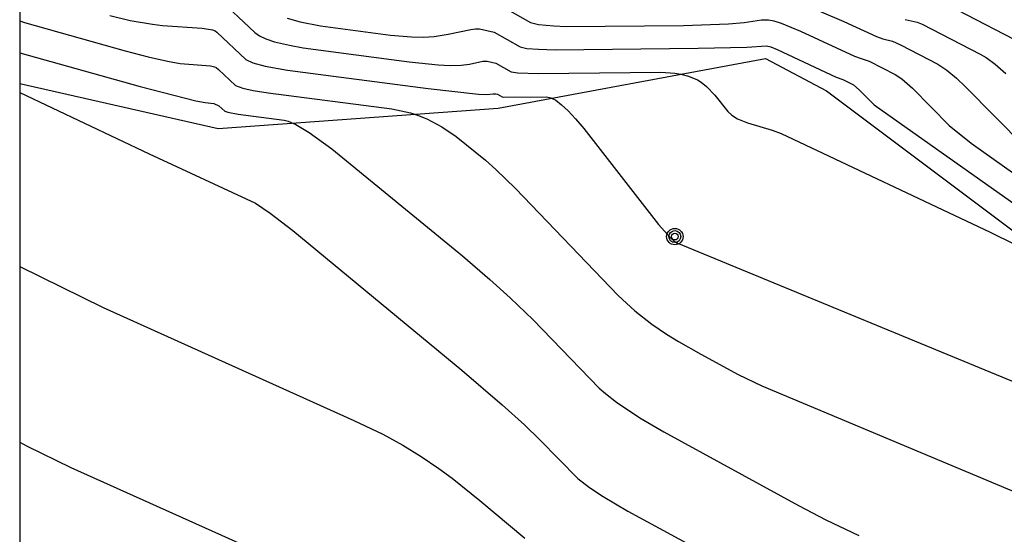
# Model space of a CAD drawing. Units: metres. Extents: x 580993 to 581346, y 4794040 to 4794290.
# Drawn here: x 580994 to 581029, y 4794236 to 4794254 of the extents above; entities that cross this region are included whole.
import ezdxf

# ---------------------------------------------------------------- set-up
doc = ezdxf.new("R2010")
doc.units = ezdxf.units.M
for name, color, linetype in [('010106', 9, 'Continuous'), ('020101', 3, 'CABEZA_TALUD'), ('020104', 34, 'Continuous'), ('090217', 9, 'Continuous')]:
    doc.layers.add(name, color=color, linetype=linetype)
doc.layers.add('020105', color=24, linetype='Continuous', lineweight=30)
doc.linetypes.add('CABEZA_TALUD', pattern='A,0.1,[204,DONOSTI.shx,S=0.15,R=0,X=0,Y=0],0,0.2', length=0.3)

# ---------------------------------------------------------------- blocks, each defined once
blk = doc.blocks.new('POSTEM')
for radius in [0.29, 0.21, 0.12]:
    blk.add_circle((0, 0), radius)

msp = doc.modelspace()

# ---------------------------------------------------------------- linework, layer by layer
at = {"layer": '010106', "flags": 128}
msp.add_lwpolyline([(580994.189, 4794040.259), (581344.18, 4794040.251), (581344.185, 4794290.244), (580994.195, 4794290.252)], close=True, dxfattribs=at)
at = {"layer": '020101'}
for points in [[(581011.113, 4794251.023, 40.727), (581020.571, 4794252.781, 39.748)], [(581020.571, 4794252.781, 39.748), (581022.72, 4794251.638, 39.808)], [(580994.194, 4794251.902, 41.975), (581001.204, 4794250.31, 41.833)], [(581022.72, 4794251.638, 39.808), (581036.773, 4794241.101, 40.136)], [(581001.204, 4794250.31, 41.833), (581011.113, 4794251.023, 40.727)]]:
    msp.add_polyline3d(points, dxfattribs=at)
at = {"layer": '020104', "flags": 128}
for points, elevation in [([(581010.905, 4794254.817), (581012.25, 4794254.055), (581012.533, 4794253.989), (581013.079, 4794253.937), (581013.514, 4794253.919), (581017.662, 4794253.951), (581019.262, 4794254.008), (581019.816, 4794254.061), (581020.427, 4794254.149), (581020.67, 4794254.146), (581020.859, 4794254.11), (581021.119, 4794254.028), (581021.811, 4794253.751), (581023.717, 4794252.871), (581023.953, 4794252.777), (581024.234, 4794252.693), (581025.155, 4794252.221), (581025.392, 4794252.059), (581025.761, 4794251.728), (581027.066, 4794250.409), (581027.836, 4794249.795), (581036.573, 4794243.588)], 39), ([(581021.821, 4794254.734), (581023.336, 4794254.094), (581024.493, 4794253.557), (581024.719, 4794253.474), (581025.055, 4794253.391), (581025.346, 4794253.261), (581026.66, 4794252.581), (581026.982, 4794252.368), (581027.317, 4794252.085), (581027.64, 4794251.783), (581029.725, 4794249.668)], 38.5), ([(580994.194, 4794254.112), (580994.364, 4794254.052), (580997.914, 4794253.051), (580998.729, 4794252.838), (580999.419, 4794252.683), (580999.868, 4794252.608), (581000.936, 4794252.518), (581001.08, 4794252.491), (581001.139, 4794252.465), (581001.225, 4794252.392), (581001.819, 4794251.833), (581002.076, 4794251.737), (581002.45, 4794251.656), (581002.978, 4794251.567), (581007.346, 4794251.004), (581008.017, 4794250.857), (581008.257, 4794250.781), (581008.594, 4794250.649), (581009.118, 4794250.372), (581009.632, 4794250.022), (581010.667, 4794249.186), (581011.028, 4794248.863), (581011.725, 4794248.181), (581015.359, 4794244.403), (581015.946, 4794243.863), (581016.552, 4794243.39), (581017.071, 4794243.038), (581017.492, 4794242.778), (581018.276, 4794242.329), (581019.602, 4794241.614), (581020.44, 4794241.207), (581029.862, 4794237.257)], 41), ([(580997.377, 4794254.304), (580998.093, 4794254.128), (580998.888, 4794253.993), (580999.239, 4794253.954), (581000.639, 4794253.854), (581001.006, 4794253.798), (581001.1, 4794253.757), (581001.161, 4794253.709), (581002.186, 4794252.746), (581002.439, 4794252.63), (581002.867, 4794252.515), (581003.659, 4794252.367), (581008.639, 4794251.719), (581010.422, 4794251.522), (581010.715, 4794251.51), (581010.934, 4794251.539), (581011.029, 4794251.536), (581011.092, 4794251.521), (581011.251, 4794251.429), (581011.311, 4794251.417), (581012.824, 4794251.424), (581012.977, 4794251.396), (581013.153, 4794251.304), (581013.353, 4794251.15), (581013.583, 4794250.932), (581013.843, 4794250.65), (581014.138, 4794250.304), (581016.778, 4794246.913), (581017.218, 4794246.431), (581017.328, 4794246.334), (581017.431, 4794246.269), (581030.811, 4794240.744)], 40.5), ([(581003.645, 4794254.203), (581004.11, 4794254.077), (581004.833, 4794253.939), (581007.302, 4794253.612), (581008.043, 4794253.546), (581008.468, 4794253.54), (581008.843, 4794253.564), (581009.345, 4794253.643), (581010.147, 4794253.814), (581010.316, 4794253.834), (581010.454, 4794253.831), (581010.966, 4794253.719), (581011.888, 4794253.193), (581012.125, 4794253.142), (581012.537, 4794253.109), (581013.13, 4794253.092), (581018.19, 4794253.146), (581019.903, 4794253.185), (581020.604, 4794253.235), (581020.754, 4794253.196), (581020.983, 4794253.104), (581023.069, 4794252.127), (581023.299, 4794252.041), (581023.674, 4794251.847), (581023.882, 4794251.672), (581024.407, 4794251.15), (581036.705, 4794242.455)], 39.5), ([(581025.502, 4794254.166), (581025.926, 4794254.067), (581026.105, 4794253.996), (581028.165, 4794252.941), (581028.374, 4794252.816), (581028.694, 4794252.579), (581029.073, 4794252.255)], 38), ([(580994.194, 4794252.98), (580998.45, 4794251.798), (581000.421, 4794251.287), (581000.75, 4794251.225), (581001.061, 4794251.191), (581001.229, 4794251.108), (581001.45, 4794250.92), (581001.553, 4794250.881), (581001.914, 4794250.813), (581003.542, 4794250.605), (581003.684, 4794250.571), (581003.954, 4794250.452), (581004.43, 4794250.163), (581005.224, 4794249.59), (581009.845, 4794245.806), (581010.82, 4794244.97), (581011.534, 4794244.32), (581012.345, 4794243.538), (581014.683, 4794241.132), (581014.905, 4794240.939), (581015.297, 4794240.637), (581016.128, 4794240.083), (581016.966, 4794239.58), (581021.733, 4794236.98), (581022.705, 4794236.477), (581023.869, 4794235.916)], 41.5), ([(580994.194, 4794251.58), (580998.767, 4794249.415), (581002.533, 4794247.667), (581003.05, 4794247.315), (581003.851, 4794246.697), (581009.822, 4794241.761), (581011.255, 4794240.537), (581012.043, 4794239.826), (581012.591, 4794239.301), (581013.927, 4794237.931), (581014.344, 4794237.612), (581014.826, 4794237.299), (581015.704, 4794236.776), (581023.864, 4794232.346)], 42), ([(580994.194, 4794239.219), (580994.45, 4794239.081), (580996.004, 4794238.317), (581010.72, 4794231.716), (581011.558, 4794231.299), (581011.887, 4794231.098), (581011.908, 4794231.07), (581012.04, 4794230.635), (581012.249, 4794229.678), (581014.947, 4794214.774), (581015.489, 4794211.531), (581015.644, 4794210.427), (581015.72, 4794209.768), (581015.776, 4794209.063), (581015.787, 4794208.234), (581015.726, 4794207.066)], 43)]:
    msp.add_lwpolyline(points, dxfattribs=dict(at, elevation=elevation))
at = {"layer": '020105', "flags": 128}
for points, elevation in [([(581001.145, 4794254.983), (581002.504, 4794253.7), (581002.667, 4794253.583), (581002.899, 4794253.475), (581003.205, 4794253.376), (581003.731, 4794253.252), (581004.219, 4794253.163), (581007.97, 4794252.666), (581008.986, 4794252.56), (581009.418, 4794252.538), (581009.801, 4794252.546), (581010.102, 4794252.586), (581010.573, 4794252.683), (581010.722, 4794252.688), (581011.026, 4794252.622), (581011.574, 4794252.31), (581011.81, 4794252.275), (581012.528, 4794252.254), (581016.862, 4794252.303), (581017.358, 4794252.269), (581017.569, 4794252.234), (581017.847, 4794252.162), (581018.16, 4794252.026), (581018.297, 4794251.941), (581018.486, 4794251.792), (581018.777, 4794251.487), (581019.235, 4794250.912), (581019.376, 4794250.783), (581019.578, 4794250.651), (581019.925, 4794250.503), (581020.807, 4794250.254), (581021.119, 4794250.134), (581028.518, 4794246.646), (581029.398, 4794246.208)], 40), ([(581027.352, 4794254.5), (581029.67, 4794253.301)], 37.5), ([(580994.194, 4794245.427), (580997.143, 4794243.982), (581006.01, 4794239.981), (581007.03, 4794239.497), (581007.742, 4794239.112), (581008.393, 4794238.713), (581009.015, 4794238.286), (581009.481, 4794237.939), (581010.467, 4794237.152), (581012.053, 4794235.819)], 42.5)]:
    msp.add_lwpolyline(points, dxfattribs=dict(at, elevation=elevation))

# ---------------------------------------------------------------- block references
at = {"layer": '090217', "rotation": 359.9987685839998}
msp.add_blockref('POSTEM', (581017.36, 4794246.487, 40.474), dxfattribs=at)

doc.saveas('drawing.dxf')
